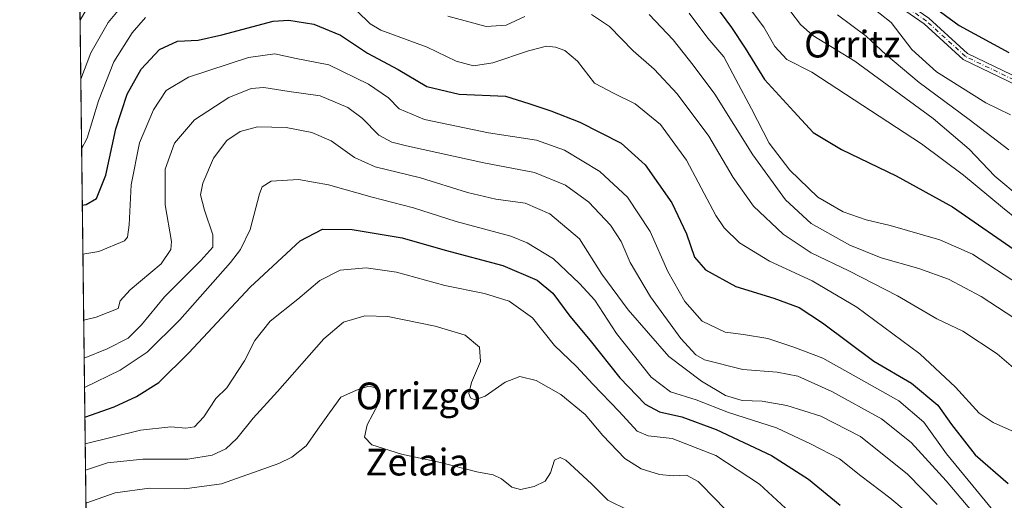
# Model space of a CAD drawing. Units: metres. Extents: x 583346 to 586800, y 4747444 to 4749800.
# Drawn here: x 583346 to 583641, y 4748127 to 4748270 of the extents above; entities that cross this region are included whole.
import ezdxf
from ezdxf.enums import TextEntityAlignment as Align

# ---------------------------------------------------------------- set-up
doc = ezdxf.new("R2010")
doc.units = ezdxf.units.M
doc.header["$MEASUREMENT"] = 0
doc.linetypes.add('DGN Style 4', pattern=[2.6384748266838614, 1.318413404963828, -0.6592067024819142, 0.001648016756204785, -0.6592067024819142])
for name, color, linetype, lineweight in [('Arbolado forestal CxS', 92, 'Continuous', 0), ('Camino Cxs', 7, 'Continuous', 0), ('Camino eje', 30, 'DGN Style 4', 13), ('Comarca CxS', 21, 'Continuous', 0), ('Comunidad Autónoma CxS', 142, 'Continuous', 0), ('Curva de nivel maestra', 30, 'Continuous', 30), ('Curva de nivel normal', 30, 'Continuous', 0), ('Entidad de ámbito territorial CxS', 92, 'Continuous', 0), ('Espacio natural protegido CxS', 121, 'Continuous', 0), ('Municipio CxS', 4, 'Continuous', 0), ('Provincia CxS', 1, 'Continuous', 0), ('Texto cartográfico', 7, 'Continuous', 0)]:
    doc.layers.add(name, color=color, linetype=linetype, lineweight=lineweight)
doc.styles.add('Style-Arial', font='txt')

msp = doc.modelspace()

# ---------------------------------------------------------------- linework, layer by layer
at = {"layer": 'Arbolado forestal CxS', "color": 92, "linetype": 'Continuous', "lineweight": 0, "extrusion": (0.004238961009282582, -0.3489923489413915, 0.9371159861991107), "elevation": -1653684.76448882, "flags": 128}
msp.add_lwpolyline([(640991.003655416, 4442879.233562805), (640991.003655416, 4443172.697433028)], dxfattribs=at)
at = {"layer": 'Arbolado forestal CxS', "color": 92, "linetype": 'Continuous', "lineweight": 0}
msp.add_polyline3d([(583370.1299999999, 4747801.400400001, 829.0161999999983), (583361.9441000001, 4748475.3402, 1134.267099999998)], dxfattribs=at)
at = {"layer": 'Camino Cxs', "color": 7, "linetype": 'Continuous', "lineweight": 0}
for points in [[(583366.0721000005, 4748372.6107, 1055.317599999995), (583387.6187000005, 4748370.240499999, 1053.377999999997), (583404.6540999999, 4748363.077099999, 1063.991800000003), (583418.8561000006, 4748358.6163, 1070.579299999998), (583430.8132999997, 4748358.141899999, 1062.664199999999), (583450.9345000006, 4748357.538100001, 1057.337100000004), (583469.5553000001, 4748352.5985, 1051.000700000004), (583481.0585000003, 4748343.1853, 1057.172800000001), (583503.5734999999, 4748333.0679, 1044.133199999997), (583553.3843, 4748316.599099999, 1063.209900000002), (583573.6971000005, 4748301.071699999, 1059.485400000005), (583593.4877000004, 4748288.1525, 1059.113899999997), (583618.5317000002, 4748270.755100001, 1069.745999999999), (583630.1089000005, 4748260.2303, 1055.192200000005), (583659.3227000004, 4748246.094699999, 1054.293799999999)], [(583658.2219000002, 4748244.183300001, 1058.006500000003), (583628.8645000001, 4748258.388499999, 1059.702900000004), (583617.1583000004, 4748269.0305, 1069.590599999996), (583592.2585000005, 4748286.327500001, 1056.871199999994), (583572.4260999998, 4748299.274300001, 1055.497799999997), (583552.3421, 4748314.626499999, 1059.094599999997), (583502.7753, 4748331.014699999, 1043.111099999995), (583479.8907000005, 4748341.2981, 1054.642099999998), (583468.5307, 4748350.5941, 1048.008799999996), (583450.6152999997, 4748355.346700001, 1054.455600000001), (583430.7367000004, 4748355.943299999, 1060.657999999996), (583418.4763000002, 4748356.4297, 1067.284799999994), (583403.8964999998, 4748361.009099999, 1060.227700000003), (583387.0604999998, 4748368.0887, 1052.157800000001), (583366.2735000001, 4748370.375299999, 1053.404999999999), (583363.2300000004, 4748369.469500001, 1054.382299999997)], [(583658.2219000002, 4748244.183300001, 1058.006500000003), (583628.8645000001, 4748258.388499999, 1059.702900000004), (583617.1583000004, 4748269.0305, 1069.590599999996), (583592.2585000005, 4748286.327500001, 1056.871199999994)], [(583618.5317000002, 4748270.755100001, 1069.745999999999), (583630.1089000005, 4748260.2303, 1055.192200000005), (583659.3227000004, 4748246.094699999, 1054.293799999999)]]:
    msp.add_polyline3d(points, dxfattribs=at)
at = {"layer": 'Camino eje', "color": 30, "linetype": 'DGN Style 4', "lineweight": 13}
msp.add_polyline3d([(583658.7723000003, 4748245.138900001, 1056.161300000007), (583629.4867000004, 4748259.3095, 1057.383199999997), (583617.8450999996, 4748269.892700001, 1069.727899999998), (583592.8731000006, 4748287.2401, 1057.275999999998), (583573.0614999998, 4748300.172900001, 1057.269199999995), (583552.8633000003, 4748315.6129, 1061.289099999995), (583503.1744999997, 4748332.041300001, 1043.546199999997), (583480.4744999995, 4748342.241699999, 1055.027700000006), (583469.0431000004, 4748351.5963, 1049.375499999995), (583450.7748999996, 4748356.442299999, 1055.926300000007), (583430.7751000002, 4748357.0427, 1060.987699999998), (583418.6662999997, 4748357.5229, 1068.795599999998), (583404.2753, 4748362.043099999, 1061.920299999998), (583387.3394999999, 4748369.1647, 1052.760999999999), (583366.1728999997, 4748371.492900001, 1054.285199999999), (583363.2160999998, 4748370.6129, 1055.799700000003)], dxfattribs=at)
at = {"layer": 'Comarca CxS', "color": 21, "linetype": 'Continuous', "lineweight": 0, "flags": 128}
msp.add_lwpolyline([(585310.4645374138, 4747468.022965015), (583374.4700006337, 4747444.089982485), (583367.8711622454, 4747987.366945918), (583359.2042084425, 4748700.910158534), (583359.2041999997, 4748700.912200001), (583357.2787933971, 4748859.428003355), (583357.2787999995, 4748859.4302), (583346.3700006353, 4749757.539982463), (586101.1987676843, 4749791.574707264), (586748.3500006588, 4749799.569982464), (586761.1178286489, 4748790.107108554), (586777.6100006595, 4747486.159982487), (586644.968264929, 4747484.520258228)], close=True, dxfattribs=at)
at = {"layer": 'Comunidad Autónoma CxS', "color": 142, "linetype": 'Continuous', "lineweight": 0, "flags": 128}
msp.add_lwpolyline([(585310.4645374138, 4747468.022965015), (583374.4700006337, 4747444.089982485), (583367.8711622454, 4747987.366945918), (583359.2042084425, 4748700.910158534), (583359.2041999997, 4748700.912200001), (583357.2787933971, 4748859.428003355), (583357.2787999995, 4748859.4302), (583346.3700006353, 4749757.539982463), (586101.1987676843, 4749791.574707264), (586748.3500006588, 4749799.569982464), (586761.1178286489, 4748790.107108554), (586777.6100006595, 4747486.159982487), (586644.968264929, 4747484.520258228)], close=True, dxfattribs=at)
at = {"layer": 'Curva de nivel maestra', "color": 30, "linetype": 'Continuous', "lineweight": 30, "flags": 128}
for points, elevation in [([(583550.7199999997, 4748279.9101), (583559.4800000004, 4748268.0001), (583563.5800000001, 4748261.780099999), (583569.3399999999, 4748252.390100001), (583578.0999999996, 4748242.880100001), (583583.8899999997, 4748236.540100001), (583592.4100000003, 4748231.420100001), (583608.75, 4748223.610099999), (583625.6100000005, 4748214.280099999), (583646.6500000004, 4748199.7401)], 1025), ([(583617.9800000004, 4748275.670100001), (583627.5999999996, 4748268.520099999), (583642.5099999999, 4748260.450099999)], 1050), ([(583365.1091, 4748214.7645), (583366.2400000002, 4748214.970100001), (583369.3799999999, 4748216.8101), (583372.1600000003, 4748223.780099999), (583375.1600000003, 4748237.6801), (583378.5700000003, 4748247.9901), (583382.7300000004, 4748255.4801), (583388.2400000002, 4748261.4301), (583393.5999999996, 4748263.850099999), (583399.8200000003, 4748264.220100001), (583406.8700000001, 4748265.720100001), (583422.2199999997, 4748269.8301), (583426.9600000001, 4748270.110099999), (583434.4000000004, 4748268.940099999), (583442.4400000004, 4748265.6601), (583450.4600000001, 4748260.3301), (583459.6299999999, 4748255.4101), (583468.25, 4748250.360099999), (583477.9699999997, 4748248.030099999), (583491.8499999996, 4748247.4101), (583498.8099999996, 4748245.1801), (583505.4199999999, 4748243.0801), (583514.0700000003, 4748239.690099999), (583526.4400000004, 4748233.3301), (583533.5800000001, 4748226.860099999), (583541.5999999996, 4748215.470100001), (583546.04, 4748206.280099999), (583548.4100000003, 4748199.290100001), (583551.6699999999, 4748195.5101), (583560.7999999998, 4748190.5001), (583572.1900000004, 4748186.9801), (583579.7400000002, 4748184.1601), (583586.6900000004, 4748179.610099999), (583602.1200000001, 4748168.140100001), (583613.3499999996, 4748161.5601), (583621.29, 4748154.960100001), (583625.3099999996, 4748149.1601), (583632.4000000004, 4748140.090100001), (583642.2699999996, 4748131.5801)], 1000), ([(583365.8792000003, 4748151.362600001), (583374.6799999997, 4748154.530099999), (583381.3300000001, 4748157.540100001), (583388.0199999996, 4748161.800100001), (583397.0199999996, 4748170.600099999), (583415.3499999996, 4748190.3201), (583430.3399999999, 4748204.120100001), (583436.9900000002, 4748207.610099999), (583445.9400000004, 4748207.5601), (583460.8899999997, 4748205.040100001), (583473.7199999997, 4748201.4001), (583490.9800000004, 4748196.8101), (583501.3099999996, 4748192.380100001), (583505.9400000004, 4748188.440099999), (583511.1100000005, 4748181.5601), (583517.1399999997, 4748174.340100001), (583526, 4748163.120100001), (583533.6699999999, 4748155.3301), (583537.9299999997, 4748152.9901), (583544.5800000001, 4748151.450099999), (583554.9299999997, 4748147.720100001), (583571.4800000004, 4748139.890100001), (583582.5199999996, 4748132.840100001), (583592.0099999999, 4748125.040100001)], 975)]:
    msp.add_lwpolyline(points, dxfattribs=dict(at, elevation=elevation))
at = {"layer": 'Curva de nivel normal', "color": 30, "linetype": 'Continuous', "lineweight": 0, "flags": 128}
for points, elevation in [([(583384.3499999996, 4748283.359999999), (583372.8799999999, 4748269.49), (583367.6500000004, 4748260.359999999), (583364.6508, 4748252.4955)], 1010), ([(583646.1699999999, 4748216.859999999), (583638.3499999996, 4748223.529999999), (583630.5899999999, 4748231.609999999), (583619.8399999999, 4748240.699999999), (583596.3899999997, 4748257.890000001), (583583.79, 4748265.550000001), (583580.1100000005, 4748268.84), (583574.29, 4748276.529999999)], 1035), ([(583366.9699999997, 4748274.449999999), (583364.4365999997, 4748270.128599999)], 1015), ([(583643.4100000003, 4748147.27), (583637.7800000003, 4748149.82), (583633.6399999997, 4748152.560000001), (583626.5700000003, 4748160.380000001), (583615.8099999996, 4748170.359999999), (583596.9800000004, 4748184.289999999), (583583.6699999999, 4748192.130000001), (583570.8899999997, 4748198.050000001), (583561.9100000003, 4748203.52), (583557.2599999999, 4748208.039999999), (583554.7699999996, 4748211.75), (583546.0199999996, 4748228.24), (583538.2199999997, 4748238.960000001), (583530.6699999999, 4748245.130000001), (583524.3300000001, 4748248.25), (583518.4400000004, 4748251.33), (583513.3600000005, 4748257.880000001), (583509.5999999996, 4748261.050000001), (583506.7999999998, 4748262.109999999), (583504.0800000001, 4748262.350000001), (583498.6699999999, 4748261), (583488.0099999999, 4748257.359999999), (583482.2000000002, 4748256.460000001), (583477.0700000003, 4748257.930000001), (583468.4000000004, 4748262.050000001), (583454.4600000001, 4748267.16), (583451.2800000003, 4748269.07), (583447.2800000003, 4748272.930000001)], 1005), ([(583564.2199999997, 4748274.539999999), (583569.1600000003, 4748268.109999999), (583572.4000000004, 4748262.310000001), (583576.0599999996, 4748258.42), (583583.5199999996, 4748254.600000001), (583616.3200000003, 4748233.15), (583628.9500000002, 4748223.810000001), (583640.5599999996, 4748214.09), (583649.9800000004, 4748206.5)], 1030), ([(583642.9800000004, 4748241.810000001), (583635.5899999999, 4748245.439999999), (583620.7999999998, 4748254.67), (583613.5, 4748261.41), (583607.29, 4748269.41), (583600.7100000001, 4748274.67)], 1045), ([(583384.0199999996, 4748270.930000001), (583380.0199999996, 4748266.32), (583374.5899999999, 4748257.720000001), (583369.9900000002, 4748246.050000001), (583366.5899999999, 4748234.82), (583364.9040999999, 4748231.6402)], 1005), ([(583497.6299999999, 4748271.27), (583491.9800000004, 4748268.619999999), (583486.0099999999, 4748268.279999999), (583474.54, 4748271.310000001)], 1010), ([(583651.6200000001, 4748159.600000001), (583638.9600000001, 4748170.359999999), (583628.6799999997, 4748177.100000001), (583620.9500000002, 4748180.810000001), (583609.1399999997, 4748187.66), (583594.6200000001, 4748195.15), (583583.3499999996, 4748200.539999999), (583574.9600000001, 4748206.15), (583566.0300000003, 4748214.560000001), (583559.9299999997, 4748223.130000001), (583552.7100000001, 4748235.439999999), (583543.1799999997, 4748248.109999999), (583536.3499999996, 4748255.480000001), (583530.0300000003, 4748261.02), (583522.9900000002, 4748268.300000001), (583517.5700000003, 4748271.84)], 1010), ([(583649.1600000003, 4748177.720000001), (583634.2000000002, 4748187.5), (583624.4000000004, 4748192.640000001), (583615.5099999999, 4748195.84), (583604.2999999998, 4748199.08), (583594.9400000004, 4748202.800000001), (583583.3399999999, 4748209.350000001), (583575.6100000005, 4748216.390000001), (583565.8499999996, 4748229.859999999), (583554.5, 4748248.060000001), (583547.9800000004, 4748256.67), (583542.0199999996, 4748264.26), (583534.79, 4748271.82)], 1015), ([(583645.7100000001, 4748190.970000001), (583631.6500000004, 4748200.140000001), (583621.8899999997, 4748204.460000001), (583606.9800000004, 4748208.720000001), (583599.7400000002, 4748210.439999999), (583592.8600000005, 4748212.810000001), (583585.3600000005, 4748217.180000001), (583576.9699999997, 4748225.25), (583570.75, 4748233.350000001), (583565.4100000003, 4748243.66), (583560.7300000004, 4748252.369999999), (583557.2199999997, 4748259.15), (583552.4000000004, 4748264.74), (583546.7599999999, 4748272.25)], 1020), ([(583642.4900000002, 4748231.359999999), (583630.6299999999, 4748240.480000001), (583615.6699999999, 4748251.51), (583605.7100000001, 4748259.9), (583599.8300000001, 4748265.359999999), (583591.2300000004, 4748271.76)], 1040), ([(583637.7100000001, 4748123.58), (583630.3399999999, 4748132.539999999), (583623.8499999996, 4748140.380000001), (583617.0599999996, 4748149.880000001), (583609.5999999996, 4748156.32), (583598.3700000001, 4748162.52), (583586.8099999996, 4748169.039999999), (583578.1699999999, 4748172.34), (583570.3300000001, 4748174.960000001), (583563.0899999999, 4748176.140000001), (583557.6100000005, 4748176.800000001), (583550.6399999997, 4748180.16), (583545.4600000001, 4748185.970000001), (583540.4600000001, 4748194.949999999), (583535.1699999999, 4748206.949999999), (583528.3099999996, 4748217.230000001), (583520.0700000003, 4748224.859999999), (583509.4299999997, 4748231.289999999), (583501.1100000005, 4748234.25), (583486.7000000002, 4748236.460000001), (583467.5599999996, 4748240.460000001), (583460.0199999996, 4748243.65), (583456.7400000002, 4748246.939999999), (583450.8300000001, 4748251.02), (583438.9100000003, 4748256.77), (583429.1399999997, 4748258.680000001), (583422.7199999997, 4748260.039999999), (583414.8300000001, 4748259.02), (583396.9500000002, 4748253.119999999), (583390.2000000002, 4748249.09), (583386.4100000003, 4748243.359999999), (583382.2699999996, 4748233.430000001), (583379.7000000002, 4748220.880000001), (583379.1799999997, 4748208.970000001), (583378.6200000001, 4748205.230000001), (583377.75, 4748204.130000001), (583370.0800000001, 4748200.960000001), (583365.2865000004, 4748200.1611)], 995), ([(583638.5, 4748114.859999999), (583623.7800000003, 4748132.32), (583613.2999999998, 4748143.83), (583604.3700000001, 4748150.880000001), (583589.5099999999, 4748159.039999999), (583579.3499999996, 4748163.67), (583573.1799999997, 4748164.869999999), (583562.8899999997, 4748165.619999999), (583551.3700000001, 4748168.529999999), (583548.79, 4748170.039999999), (583544.2999999998, 4748174.890000001), (583535.2400000002, 4748187.41), (583529.1699999999, 4748197.689999999), (583526.4299999997, 4748203.960000001), (583523.2699999996, 4748208.800000001), (583516.7100000001, 4748215.699999999), (583509.8200000003, 4748220.84), (583500.5300000003, 4748224.58), (583485.3399999999, 4748227.470000001), (583462.1500000004, 4748232.52), (583457.8200000003, 4748233.67), (583453.8799999999, 4748235.76), (583448.9100000003, 4748240.869999999), (583444.6100000005, 4748244.050000001), (583436.2800000003, 4748247.480000001), (583427, 4748248.859999999), (583419.5099999999, 4748250), (583415.6600000003, 4748249.75), (583409.0300000003, 4748247.02), (583398.6600000003, 4748240.380000001), (583392.7199999997, 4748233.390000001), (583389.9699999997, 4748225.59), (583389.9699999997, 4748214.960000001), (583391.8200000003, 4748203.980000001), (583391.6500000004, 4748201.52), (583388.6799999997, 4748197.27), (583379.4299999997, 4748189.529999999), (583376.4800000004, 4748186.16), (583375.8499999996, 4748183.9), (583369.2199999997, 4748181.27), (583365.5263, 4748180.414200001)], 990), ([(583621.0599999996, 4748125.289999999), (583612.1399999997, 4748134.350000001), (583598.0800000001, 4748145.619999999), (583586.1900000004, 4748151.720000001), (583576.04, 4748154.9), (583568.6500000004, 4748156.180000001), (583562.7000000002, 4748156.369999999), (583557.7000000002, 4748157.83), (583550.5199999996, 4748162.119999999), (583540.6699999999, 4748169.560000001), (583528.5599999996, 4748183.51), (583520.6900000004, 4748194.199999999), (583513.9600000001, 4748204.779999999), (583505.0899999999, 4748212.230000001), (583497.6699999999, 4748215.369999999), (583488.9600000001, 4748216.640000001), (583480.4800000004, 4748218.600000001), (583466.3499999996, 4748222.980000001), (583452.7699999996, 4748226.300000001), (583446.6200000001, 4748229.039999999), (583439.6299999999, 4748234.039999999), (583433.79, 4748236.600000001), (583426.0999999996, 4748238.02), (583417.5999999996, 4748238.26), (583412.4100000003, 4748236.890000001), (583408.3499999996, 4748234.140000001), (583404.3899999997, 4748228.880000001), (583401.1699999999, 4748221.439999999), (583400.5199999996, 4748217.869999999), (583401.6699999999, 4748213.289999999), (583404.2000000002, 4748205.91), (583404.2100000001, 4748202.289999999), (583400.6399999997, 4748198.26), (583389.7699999996, 4748187.430000001), (583382.8700000001, 4748179.050000001), (583378.8600000005, 4748175.07), (583372.5199999996, 4748171.859999999), (583365.665, 4748168.997199999)], 985), ([(583621.5300000003, 4748115.029999999), (583606.8700000001, 4748127.310000001), (583598.1799999997, 4748133.869999999), (583591.7599999999, 4748138.92), (583583.3300000001, 4748143.350000001), (583572.9699999997, 4748148.17), (583558.6100000005, 4748152.800000001), (583548.8600000005, 4748156.539999999), (583541.2300000004, 4748159.02), (583535.3899999997, 4748163.4), (583525, 4748176.430000001), (583518.5999999996, 4748186.380000001), (583513.9800000004, 4748191.4), (583506.2199999997, 4748198.74), (583498.2699999996, 4748203.560000001), (583493.3799999999, 4748205.539999999), (583477.0099999999, 4748209.890000001), (583464.2599999999, 4748214), (583451.8799999999, 4748217.199999999), (583438.8200000003, 4748220.890000001), (583429.8799999999, 4748222.49), (583421.6699999999, 4748221.970000001), (583419, 4748220.27), (583418.1600000003, 4748218.199999999), (583415.3399999999, 4748207.560000001), (583412.5099999999, 4748201.550000001), (583409.5300000003, 4748197.630000001), (583394.3600000005, 4748180.560000001), (583384.5599999996, 4748170.84), (583376.4400000004, 4748165.449999999), (583365.7712000003, 4748160.2575)], 980), ([(583575.6600000003, 4748124.16), (583567.8300000001, 4748131.369999999), (583554.7999999998, 4748139.960000001), (583541.6799999997, 4748145.039999999), (583534.5700000003, 4748145.850000001), (583531.1799999997, 4748147.180000001), (583525.8499999996, 4748153.08), (583517.9800000004, 4748161.25), (583513.0199999996, 4748166.529999999), (583506.5099999999, 4748172.84), (583499.9400000004, 4748181.140000001), (583492.8799999999, 4748186.07), (583485.5700000003, 4748188.430000001), (583473.6299999999, 4748190.82), (583459.2100000001, 4748194.74), (583450.1399999997, 4748196.02), (583442.3499999996, 4748195.32), (583436.2599999999, 4748192.310000001), (583429.6699999999, 4748186.699999999), (583421.3499999996, 4748180.09), (583416.7300000004, 4748174.300000001), (583413.7000000002, 4748168.230000001), (583408.4199999999, 4748160.199999999), (583405.0899999999, 4748156.930000001), (583401.4900000002, 4748151.539999999), (583398.6600000003, 4748148.5), (583396.0599999996, 4748148.140000001), (583391.6399999997, 4748148.52), (583382.5199999996, 4748147.480000001), (583365.9759999998, 4748143.3959)], 970), ([(583561.9500000002, 4748119.180000001), (583554.9500000002, 4748126.58), (583549.5199999996, 4748132.100000001), (583546.0300000003, 4748134.060000001), (583541.9900000002, 4748133.859999999), (583537.8700000001, 4748134.26), (583532.4600000001, 4748135.960000001), (583527.5099999999, 4748139.060000001), (583520.9699999997, 4748145.859999999), (583515.6500000004, 4748152.24), (583508.3399999999, 4748158.199999999), (583500.9500000002, 4748162.390000001), (583496.1200000001, 4748163.51), (583491.7100000001, 4748161.83), (583485.7000000002, 4748157.66), (583482.5800000001, 4748156.59), (583481.3200000003, 4748157.15), (583480.8700000001, 4748158.460000001), (583481.6399999997, 4748161.76), (583484.2800000003, 4748168.09), (583484, 4748172.300000001), (583479.7400000002, 4748175.880000001), (583470.7800000003, 4748178.640000001), (583456.6200000001, 4748181.460000001), (583449.6500000004, 4748181.680000001), (583443.3300000001, 4748179.83), (583437.4400000004, 4748174.779999999), (583423.5700000003, 4748159.100000001), (583416.25, 4748151.130000001), (583411.4000000004, 4748145.050000001), (583408.1100000005, 4748141.949999999), (583404.0199999996, 4748140.050000001), (583396.6799999997, 4748138.84), (583383.2699999996, 4748138.84), (583372.6699999999, 4748137.699999999), (583366.0716000004, 4748135.5262)], 965), ([(583528.5700000003, 4748123.539999999), (583522.4400000004, 4748126.600000001), (583517.5199999996, 4748131.470000001), (583509.8300000001, 4748138.52), (583508.1799999997, 4748139.369999999), (583506.5199999996, 4748138.5), (583505.2699999996, 4748134.689999999), (583503.7300000004, 4748132.27), (583500.4400000004, 4748130.680000001), (583496.2599999999, 4748129.800000001), (583493.6900000004, 4748130.41), (583490.6299999999, 4748132.92), (583488.0899999999, 4748134.15), (583483.2100000001, 4748135.08), (583472.3300000001, 4748137.850000001), (583460.6600000003, 4748140.32), (583451.8399999999, 4748143.109999999), (583449.5499999998, 4748145.390000001), (583450.4299999997, 4748149.08), (583453.7400000002, 4748155.439999999), (583454.0999999996, 4748158.550000001), (583452.6799999997, 4748160.27), (583450.7999999998, 4748160.66), (583447.2400000002, 4748159.470000001), (583442.5199999996, 4748157.4), (583439.1500000004, 4748152.680000001), (583436.1399999997, 4748148.5), (583432.0899999999, 4748142.84), (583427.8099999996, 4748139.439999999), (583424, 4748137.58), (583406.7599999999, 4748131.460000001), (583395.7300000004, 4748130), (583385.1900000004, 4748130.199999999), (583375, 4748128.789999999), (583366.1918000003, 4748125.6239)], 960)]:
    msp.add_lwpolyline(points, dxfattribs=dict(at, elevation=elevation))
at = {"layer": 'Entidad de ámbito territorial CxS', "color": 92, "linetype": 'Continuous', "lineweight": 0, "flags": 128}
msp.add_lwpolyline([(583643.8020000012, 4747932.053), (583612.003, 4747942.205), (583585.2350000013, 4747950.506999999), (583556.9859999997, 4747957.609), (583526.9060000008, 4747966.044000001), (583501.3190000011, 4747973.371999999), (583475.775, 4747979.555000001), (583465.2929999996, 4747980.949999998), (583452.9289999993, 4747981.639000001), (583432.2700000006, 4747983.039999999), (583406.7699999994, 4747984.643999998), (583385.1990000012, 4747986.647), (583367.8711622454, 4747987.366945918), (583359.2042084425, 4748700.910158534)], dxfattribs=at)
at = {"layer": 'Espacio natural protegido CxS', "color": 121, "linetype": 'Continuous', "lineweight": 0, "flags": 128}
msp.add_lwpolyline([(585310.4645374138, 4747468.022965015), (583374.4700006337, 4747444.089982485), (583367.8711622454, 4747987.366945918), (583359.2042084425, 4748700.910158534), (583359.2041999997, 4748700.912200001), (583357.2787933971, 4748859.428003355), (583357.2787999995, 4748859.4302), (583346.3700006353, 4749757.539982463), (586101.1987676843, 4749791.574707264), (586748.3500006588, 4749799.569982464), (586761.1178286489, 4748790.107108554), (586777.6100006595, 4747486.159982487), (586644.968264929, 4747484.520258228)], close=True, dxfattribs=at)
at = {"layer": 'Municipio CxS', "color": 4, "linetype": 'Continuous', "lineweight": 0, "flags": 128}
msp.add_lwpolyline([(586644.968264929, 4747484.520258228), (585310.4645374138, 4747468.022965015), (583374.4700006337, 4747444.089982485), (583367.8711622454, 4747987.366945918), (583359.2042084425, 4748700.910158534)], dxfattribs=at)
at = {"layer": 'Provincia CxS', "color": 1, "linetype": 'Continuous', "lineweight": 0, "flags": 128}
msp.add_lwpolyline([(585310.4645374138, 4747468.022965015), (583374.4700006337, 4747444.089982485), (583367.8711622454, 4747987.366945918), (583359.2042084425, 4748700.910158534), (583359.2041999997, 4748700.912200001), (583357.2787933971, 4748859.428003355), (583357.2787999995, 4748859.4302), (583346.3700006353, 4749757.539982463), (586101.1987676843, 4749791.574707264), (586748.3500006588, 4749799.569982464), (586761.1178286489, 4748790.107108554), (586777.6100006595, 4747486.159982487), (586644.968264929, 4747484.520258228)], close=True, dxfattribs=at)

# ---------------------------------------------------------------- texts
at = {"layer": 'Texto cartográfico', "color": 7, "linetype": 'Continuous', "lineweight": 0, "style": 'Style-Arial'}
for s, p in [('Orritz', (583595.6389878045, 4748262.99015)), ('Orrizgo', (583465.7351231709, 4748157.750150001)), ('Zelaia', (583465.4071134151, 4748137.950149999))]:
    msp.add_text(s, height=8, dxfattribs=at).set_placement(p, align=Align.MIDDLE_CENTER)

doc.saveas('drawing.dxf')
